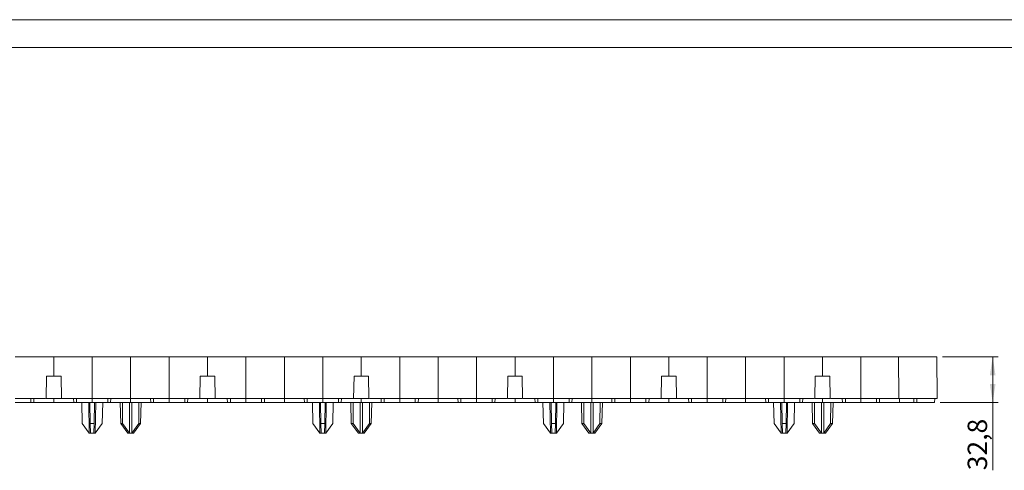
# Model space of a CAD drawing. Units: millimetres. Extents: x 0 to 420, y 0 to 297.
# Drawn here: x 92 to 269, y 216 to 297 of the extents above; entities that cross this region are included whole.
import ezdxf

# ---------------------------------------------------------------- set-up
doc = ezdxf.new("R2010")
doc.units = ezdxf.units.MM
doc.layers.add('ОСЕВЫЕ', color=7, linetype='Continuous')
doc.styles.add('SLDTEXTSTYLE3', font='TXT', dxfattribs={"width": 0.75})
doc.dimstyles.new('SLDDIMSTYLE4', dxfattribs={"dimtxt": 3.5, "dimasz": 3.302, "dimexe": 0, "dimexo": 0.0625, "dimgap": 0.875, "dimtad": 1, "dimdec": 1, "dimlfac": 4, "dimrnd": 1e-09, "dimzin": 12, "dimdsep": 46, "dimtxsty": 'SLDTEXTSTYLE3', "dimsah": 1, "dimcen": 0.09, "dimadec": 0, "dimazin": 3, "dimtfac": 1, "dimtdec": 1, "dimtofl": 0, "dimtmove": 0, "dimatfit": 3, "dimfxl": 1, "dimfrac": 2, "dimtolj": 1, "dimtzin": 12, "dimarcsym": 0})

# ---------------------------------------------------------------- blocks, each defined once
blk = doc.blocks.new('_D_6')
at = {"color": 7, "linetype": 'Continuous', "lineweight": 0}
for p, q in [((257.74, 236.29), (267.81, 236.29)), ((266.81, 228.09), (266.81, 236.29)), ((257.33, 228.09), (267.81, 228.09)), ((266.81, 228.09), (266.81, 215.87))]:
    blk.add_line(p, q, dxfattribs=at)
for points in [[(266.81, 236.29), (266.3, 232.99), (267.32, 232.99)], [(266.81, 228.09), (267.32, 231.39), (266.3, 231.39)]]:
    blk.add_solid(points, dxfattribs=at)
at = {"color": 7, "linetype": 'Continuous', "lineweight": 0, "insert": (262.3, 215.87, 42.01), "char_height": 3.5, "attachment_point": 1, "rotation": 90, "style": 'SLDTEXTSTYLE3'}
blk.add_mtext('32,8', dxfattribs=at)

msp = doc.modelspace()

# ---------------------------------------------------------------- linework, layer by layer
at = {"color": 7, "linetype": 'Continuous', "lineweight": 15}
for p, q in [((415, 292), (20, 292)), ((97.65825, 236.29211), (90.73325, 236.29211)), ((97.65825, 232.79211), (97.65825, 236.29211)), ((104.58325, 236.29211), (97.65825, 236.29211)), ((104.58325, 228.79211), (104.58325, 236.29211)), ((111.50825, 236.29211), (104.58325, 236.29211)), ((111.50825, 228.79211), (111.50825, 236.29211)), ((118.43325, 236.29211), (111.50825, 236.29211)), ((118.43325, 228.79211), (118.43325, 236.29211)), ((125.35825, 236.29211), (118.43325, 236.29211)), ((132.28325, 236.29211), (125.35825, 236.29211)), ((125.35825, 232.79211), (125.35825, 236.29211)), ((132.28325, 228.79211), (132.28325, 236.29211)), ((139.20825, 236.29211), (132.28325, 236.29211)), ((139.20825, 228.79211), (139.20825, 236.29211)), ((146.13325, 236.29211), (139.20825, 236.29211)), ((146.13325, 228.79211), (146.13325, 236.29211)), ((153.05825, 236.29211), (146.13325, 236.29211)), ((159.98325, 236.29211), (153.05825, 236.29211)), ((153.05825, 232.79211), (153.05825, 236.29211)), ((159.98325, 228.79211), (159.98325, 236.29211)), ((166.90825, 236.29211), (159.98325, 236.29211)), ((166.90825, 228.79211), (166.90825, 236.29211)), ((173.83325, 236.29211), (166.90825, 236.29211)), ((173.83325, 228.79211), (173.83325, 236.29211)), ((180.75825, 236.29211), (173.83325, 236.29211)), ((187.68325, 236.29211), (180.75825, 236.29211)), ((180.75825, 232.79211), (180.75825, 236.29211)), ((187.68325, 228.79211), (187.68325, 236.29211)), ((194.60825, 236.29211), (187.68325, 236.29211)), ((194.60825, 228.79211), (194.60825, 236.29211)), ((201.53325, 236.29211), (194.60825, 236.29211)), ((201.53325, 228.79211), (201.53325, 236.29211)), ((208.45825, 236.29211), (201.53325, 236.29211)), ((208.45825, 232.79211), (208.45825, 236.29211)), ((215.38325, 236.29211), (208.45825, 236.29211)), ((215.38325, 228.79211), (215.38325, 236.29211)), ((222.30825, 236.29211), (215.38325, 236.29211)), ((222.30825, 228.79211), (222.30825, 236.29211)), ((229.23326, 236.29211), (222.30825, 236.29211)), ((229.23326, 228.79211), (229.23326, 236.29211)), ((236.15826, 236.29211), (229.23326, 236.29211)), ((236.15826, 232.79211), (236.15826, 236.29211)), ((243.08324, 236.29211), (236.15826, 236.29211)), ((249.81779, 236.29211), (243.08324, 236.29211)), ((243.08324, 228.79211), (243.08324, 236.29211)), ((249.88326, 228.79211), (249.81779, 236.29211)), ((256.7428, 236.29211), (249.81779, 236.29211)), ((256.80826, 228.79211), (256.7428, 236.29211)), ((96.28325, 228.79211), (96.35307, 232.79211)), ((98.96343, 232.79211), (96.35307, 232.79211)), ((99.03325, 228.79211), (98.96343, 232.79211)), ((123.98325, 228.79211), (124.05307, 232.79211)), ((126.66343, 232.79211), (124.05307, 232.79211)), ((126.73325, 228.79211), (126.66343, 232.79211)), ((151.68325, 228.79211), (151.75307, 232.79211)), ((154.36343, 232.79211), (151.75307, 232.79211)), ((154.43325, 228.79211), (154.36343, 232.79211)), ((179.38325, 228.79211), (179.45307, 232.79211)), ((182.06343, 232.79211), (179.45307, 232.79211)), ((182.13325, 228.79211), (182.06343, 232.79211)), ((207.08325, 228.79211), (207.15307, 232.79211)), ((209.76343, 232.79211), (207.15307, 232.79211)), ((209.83325, 228.79211), (209.76343, 232.79211)), ((234.78325, 228.79211), (234.85307, 232.79211)), ((237.46344, 232.79211), (234.85307, 232.79211)), ((237.53325, 228.79211), (237.46344, 232.79211)), ((96.19575, 228.79211), (90.73325, 228.79211)), ((90.73325, 228.09211), (93.54575, 228.09211)), ((93.54575, 228.79211), (93.54575, 228.09211)), ((93.54575, 228.09211), (94.04686, 228.09211)), ((94.09575, 228.79211), (94.04686, 228.09211)), ((94.04686, 228.09211), (97.65825, 228.09211)), ((99.03325, 228.79211), (96.28325, 228.79211)), ((97.65825, 228.79211), (97.65825, 228.09211)), ((97.65825, 228.09211), (101.26964, 228.09211)), ((104.58325, 228.79211), (99.12075, 228.79211)), ((101.22075, 228.79211), (101.26964, 228.09211)), ((101.26964, 228.09211), (101.77075, 228.09211)), ((101.77075, 228.79211), (101.77075, 228.09211)), ((101.77075, 228.09211), (104.58325, 228.09211)), ((102.78593, 224.27644), (102.69495, 228.09211)), ((104.05279, 222.55378), (103.95612, 228.09211)), ((104.17047, 228.09211), (104.23707, 224.27644)), ((111.50825, 228.79211), (104.58325, 228.79211)), ((104.58325, 228.79211), (104.58325, 228.09211)), ((104.58325, 228.09211), (107.39575, 228.09211)), ((104.92943, 224.27644), (104.99603, 228.09211)), ((105.08436, 228.09211), (107.64631, 228.09211)), ((105.21038, 228.09211), (105.11371, 222.55378)), ((106.47155, 228.09211), (106.38057, 224.27644)), ((107.39575, 228.79211), (107.39575, 228.09211)), ((107.39575, 228.09211), (107.89686, 228.09211)), ((107.94575, 228.79211), (107.89686, 228.09211)), ((107.89686, 228.09211), (111.50825, 228.09211)), ((109.61995, 228.09211), (109.71093, 224.27644)), ((110.05711, 224.27644), (110.03273, 228.09211)), ((111.2939, 222.55378), (111.2939, 228.09211)), ((118.43325, 228.79211), (111.50825, 228.79211)), ((111.50825, 228.79211), (111.50825, 228.09211)), ((111.50825, 228.09211), (115.11964, 228.09211)), ((111.7226, 228.09211), (111.7226, 222.55378)), ((112.98377, 228.09211), (112.95939, 224.27644)), ((113.30557, 224.27644), (113.39655, 228.09211)), ((115.07075, 228.79211), (115.11964, 228.09211)), ((115.11964, 228.09211), (115.62075, 228.09211)), ((115.62075, 228.79211), (115.62075, 228.09211)), ((115.62075, 228.09211), (118.43325, 228.09211)), ((123.89575, 228.79211), (118.43325, 228.79211)), ((118.43325, 228.79211), (118.43325, 228.09211)), ((118.43325, 228.09211), (121.24575, 228.09211)), ((121.24575, 228.79211), (121.24575, 228.09211)), ((121.24575, 228.09211), (121.74686, 228.09211)), ((121.79575, 228.79211), (121.74686, 228.09211)), ((121.74686, 228.09211), (125.35825, 228.09211)), ((126.73325, 228.79211), (123.98325, 228.79211)), ((125.35825, 228.79211), (125.35825, 228.09211)), ((125.35825, 228.09211), (128.96964, 228.09211)), ((132.28325, 228.79211), (126.82075, 228.79211)), ((128.92075, 228.79211), (128.96964, 228.09211)), ((128.96964, 228.09211), (129.47075, 228.09211)), ((129.47075, 228.79211), (129.47075, 228.09211)), ((129.47075, 228.09211), (132.28325, 228.09211)), ((139.20825, 228.79211), (132.28325, 228.79211)), ((132.28325, 228.79211), (132.28325, 228.09211)), ((132.28325, 228.09211), (135.09575, 228.09211)), ((135.09575, 228.79211), (135.09575, 228.09211)), ((135.09575, 228.09211), (135.59686, 228.09211)), ((135.64575, 228.79211), (135.59686, 228.09211)), ((135.59686, 228.09211), (139.20825, 228.09211)), ((146.13325, 228.79211), (139.20825, 228.79211)), ((139.20825, 228.79211), (139.20825, 228.09211)), ((139.20825, 228.09211), (142.81964, 228.09211)), ((142.77075, 228.79211), (142.81964, 228.09211)), ((142.81964, 228.09211), (143.32075, 228.09211)), ((143.32075, 228.79211), (143.32075, 228.09211)), ((143.32075, 228.09211), (146.13325, 228.09211)), ((144.33593, 224.27644), (144.24495, 228.09211)), ((144.48218, 228.09211), (145.63214, 228.09211)), ((145.60279, 222.55378), (145.50612, 228.09211)), ((145.72047, 228.09211), (145.78707, 224.27644)), ((151.57826, 228.79211), (146.13325, 228.79211)), ((146.13325, 228.79211), (146.13325, 228.09211)), ((146.13325, 228.09211), (148.94575, 228.09211)), ((146.47943, 224.27644), (146.54603, 228.09211)), ((146.76038, 228.09211), (146.66371, 222.55378)), ((148.02155, 228.09211), (147.93057, 224.27644)), ((148.94575, 228.79211), (148.94575, 228.09211)), ((148.94575, 228.09211), (149.44686, 228.09211)), ((149.49575, 228.79211), (149.44686, 228.09211)), ((149.44686, 228.09211), (153.05825, 228.09211)), ((151.16995, 228.09211), (151.26093, 224.27644)), ((151.60711, 224.27644), (151.58273, 228.09211)), ((154.43325, 228.79211), (151.68325, 228.79211)), ((152.8439, 222.55378), (152.8439, 228.09211)), ((153.05825, 228.79211), (153.05825, 228.09211)), ((153.05825, 228.09211), (156.66964, 228.09211)), ((153.27261, 228.09211), (153.27261, 222.55378)), ((154.53377, 228.09211), (154.50939, 224.27644)), ((159.98325, 228.79211), (154.53824, 228.79211)), ((154.85557, 224.27644), (154.94655, 228.09211)), ((156.62075, 228.79211), (156.66964, 228.09211)), ((156.66964, 228.09211), (157.17075, 228.09211)), ((157.17075, 228.79211), (157.17075, 228.09211)), ((157.17075, 228.09211), (159.98325, 228.09211)), ((166.90825, 228.79211), (159.98325, 228.79211)), ((159.98325, 228.79211), (159.98325, 228.09211)), ((159.98325, 228.09211), (162.79575, 228.09211)), ((162.79575, 228.79211), (162.79575, 228.09211)), ((162.79575, 228.09211), (163.29686, 228.09211)), ((163.34575, 228.79211), (163.29686, 228.09211)), ((163.29686, 228.09211), (166.90825, 228.09211)), ((173.83325, 228.79211), (166.90825, 228.79211)), ((166.90825, 228.79211), (166.90825, 228.09211)), ((166.90825, 228.09211), (170.51964, 228.09211)), ((170.47075, 228.79211), (170.51964, 228.09211)), ((170.51964, 228.09211), (171.02075, 228.09211)), ((171.02075, 228.79211), (171.02075, 228.09211)), ((171.02075, 228.09211), (173.83325, 228.09211)), ((179.29575, 228.79211), (173.83325, 228.79211)), ((173.83325, 228.79211), (173.83325, 228.09211)), ((173.83325, 228.09211), (176.64575, 228.09211)), ((176.64575, 228.79211), (176.64575, 228.09211)), ((176.64575, 228.09211), (177.14687, 228.09211)), ((177.19575, 228.79211), (177.14687, 228.09211)), ((177.14687, 228.09211), (180.75825, 228.09211)), ((182.13325, 228.79211), (179.38325, 228.79211)), ((180.75825, 228.79211), (180.75825, 228.09211)), ((180.75825, 228.09211), (184.36964, 228.09211)), ((187.68325, 228.79211), (182.22075, 228.79211)), ((184.32075, 228.79211), (184.36964, 228.09211)), ((184.36964, 228.09211), (184.87075, 228.09211)), ((184.76447, 228.09211), (187.18214, 228.09211)), ((184.87075, 228.79211), (184.87075, 228.09211)), ((184.87075, 228.09211), (187.68325, 228.09211)), ((185.88593, 224.27644), (185.79495, 228.09211)), ((187.15279, 222.55378), (187.05612, 228.09211)), ((187.27047, 228.09211), (187.33707, 224.27644)), ((194.60825, 228.79211), (187.68325, 228.79211)), ((187.68325, 228.79211), (187.68325, 228.09211)), ((187.68325, 228.09211), (190.49575, 228.09211)), ((188.02943, 224.27644), (188.09603, 228.09211)), ((188.18436, 228.09211), (190.74631, 228.09211)), ((188.31038, 228.09211), (188.21371, 222.55378)), ((189.57155, 228.09211), (189.48057, 224.27644)), ((190.49575, 228.79211), (190.49575, 228.09211)), ((190.49575, 228.09211), (190.99686, 228.09211)), ((191.04575, 228.79211), (190.99686, 228.09211)), ((190.99686, 228.09211), (194.60825, 228.09211)), ((192.71995, 228.09211), (192.81093, 224.27644)), ((193.15711, 224.27644), (193.13273, 228.09211)), ((194.3939, 222.55378), (194.3939, 228.09211)), ((201.53325, 228.79211), (194.60825, 228.79211)), ((194.60825, 228.79211), (194.60825, 228.09211)), ((194.60825, 228.09211), (198.21964, 228.09211)), ((194.8226, 228.09211), (194.8226, 222.55378)), ((196.08377, 228.09211), (196.05939, 224.27644)), ((196.40557, 224.27644), (196.49655, 228.09211)), ((198.17075, 228.79211), (198.21964, 228.09211)), ((198.21964, 228.09211), (198.72075, 228.09211)), ((198.72075, 228.79211), (198.72075, 228.09211)), ((198.72075, 228.09211), (201.53325, 228.09211)), ((206.99575, 228.79211), (201.53325, 228.79211)), ((201.53325, 228.79211), (201.53325, 228.09211)), ((201.53325, 228.09211), (204.34575, 228.09211)), ((204.34575, 228.79211), (204.34575, 228.09211)), ((204.34575, 228.09211), (204.84687, 228.09211)), ((204.89575, 228.79211), (204.84687, 228.09211)), ((204.84687, 228.09211), (208.45825, 228.09211)), ((209.83325, 228.79211), (207.08325, 228.79211)), ((208.45825, 228.79211), (208.45825, 228.09211)), ((208.45825, 228.09211), (212.06964, 228.09211)), ((215.38325, 228.79211), (209.92075, 228.79211)), ((212.02075, 228.79211), (212.06964, 228.09211)), ((212.06964, 228.09211), (212.57075, 228.09211)), ((212.57075, 228.79211), (212.57075, 228.09211)), ((212.57075, 228.09211), (215.38325, 228.09211)), ((222.30825, 228.79211), (215.38325, 228.79211)), ((215.38325, 228.79211), (215.38325, 228.09211)), ((215.38325, 228.09211), (218.19576, 228.09211)), ((218.19576, 228.79211), (218.19576, 228.09211)), ((218.19576, 228.09211), (218.69687, 228.09211)), ((218.74574, 228.79211), (218.69687, 228.09211)), ((218.69687, 228.09211), (222.30825, 228.09211)), ((229.23326, 228.79211), (222.30825, 228.79211)), ((222.30825, 228.79211), (222.30825, 228.09211)), ((222.30825, 228.09211), (225.91964, 228.09211)), ((225.87075, 228.79211), (225.91964, 228.09211)), ((225.91964, 228.09211), (226.42075, 228.09211)), ((226.13885, 228.09211), (228.73215, 228.09211)), ((226.42075, 228.79211), (226.42075, 228.09211)), ((226.42075, 228.09211), (229.23326, 228.09211)), ((227.43594, 224.27644), (227.34495, 228.09211)), ((228.70279, 222.55378), (228.60611, 228.09211)), ((228.82046, 228.09211), (228.88707, 224.27644)), ((234.67826, 228.79211), (229.23326, 228.79211)), ((229.23326, 228.79211), (229.23326, 228.09211)), ((229.23326, 228.09211), (232.04575, 228.09211)), ((229.57943, 224.27644), (229.64603, 228.09211)), ((229.73437, 228.09211), (231.17823, 228.09211)), ((229.86039, 228.09211), (229.76371, 222.55378)), ((231.12155, 228.09211), (231.03057, 224.27644)), ((232.04575, 228.79211), (232.04575, 228.09211)), ((232.04575, 228.09211), (232.54686, 228.09211)), ((232.59575, 228.79211), (232.54686, 228.09211)), ((232.54686, 228.09211), (236.15826, 228.09211)), ((234.26995, 228.09211), (234.36092, 224.27644)), ((234.70711, 224.27644), (234.68273, 228.09211)), ((237.53325, 228.79211), (234.78325, 228.79211)), ((235.9439, 222.55378), (235.9439, 228.09211)), ((236.15826, 228.79211), (236.15826, 228.09211)), ((236.15826, 228.09211), (239.76964, 228.09211)), ((236.3726, 228.09211), (236.3726, 222.55378)), ((236.65937, 228.09211), (239.76964, 228.09211)), ((237.63377, 228.09211), (237.60939, 224.27644)), ((243.08324, 228.79211), (237.63824, 228.79211)), ((237.95558, 224.27644), (238.04655, 228.09211)), ((239.72075, 228.79211), (239.76964, 228.09211)), ((239.76964, 228.09211), (240.27075, 228.09211)), ((240.27075, 228.79211), (240.27075, 228.09211)), ((240.27075, 228.09211), (243.08324, 228.09211)), ((241.67701, 228.09211), (244.4895, 228.09211)), ((249.88326, 228.79211), (243.08324, 228.79211)), ((243.08324, 228.79211), (243.08324, 228.09211)), ((243.08324, 228.09211), (245.89575, 228.09211)), ((245.89575, 228.79211), (245.89575, 228.09211)), ((245.89575, 228.09211), (246.39686, 228.09211)), ((246.44575, 228.79211), (246.39686, 228.09211)), ((246.39686, 228.09211), (250.00825, 228.09211)), ((256.80826, 228.79211), (249.88326, 228.79211)), ((250.00825, 228.79211), (250.00825, 228.09211)), ((250.00825, 228.09211), (252.62075, 228.09211)), ((252.62075, 228.79211), (252.62075, 228.09211)), ((252.62075, 228.09211), (253.12186, 228.09211)), ((253.09943, 228.09211), (256.3338, 228.09211)), ((253.17075, 228.79211), (253.12186, 228.09211)), ((256.35826, 228.79211), (256.3338, 228.09211)), ((102.78593, 224.27644), (104.05279, 222.55378)), ((104.23707, 224.27644), (104.92943, 224.27644)), ((104.26714, 222.55378), (104.23707, 224.27644)), ((104.92943, 224.27644), (104.89936, 222.55378)), ((105.11371, 222.55378), (106.38057, 224.27644)), ((109.71093, 224.27644), (110.05711, 224.27644)), ((109.71093, 224.27644), (110.97779, 222.55378)), ((110.05711, 224.27644), (111.2939, 222.55378)), ((111.7226, 222.55378), (112.95939, 224.27644)), ((113.30557, 224.27644), (112.03871, 222.55378)), ((112.95939, 224.27644), (113.30557, 224.27644)), ((144.33593, 224.27644), (145.60279, 222.55378)), ((145.78707, 224.27644), (146.47943, 224.27644)), ((145.81714, 222.55378), (145.78707, 224.27644)), ((146.47943, 224.27644), (146.44936, 222.55378)), ((146.66371, 222.55378), (147.93057, 224.27644)), ((151.26093, 224.27644), (151.60711, 224.27644)), ((152.52779, 222.55378), (151.26093, 224.27644)), ((151.60711, 224.27644), (152.8439, 222.55378)), ((153.27261, 222.55378), (154.50939, 224.27644)), ((154.85557, 224.27644), (153.58871, 222.55378)), ((154.50939, 224.27644), (154.85557, 224.27644)), ((185.88593, 224.27644), (187.15279, 222.55378)), ((187.33707, 224.27644), (188.02943, 224.27644)), ((187.36714, 222.55378), (187.33707, 224.27644)), ((188.02943, 224.27644), (187.99936, 222.55378)), ((188.21371, 222.55378), (189.48057, 224.27644)), ((192.81093, 224.27644), (193.15711, 224.27644)), ((192.81093, 224.27644), (194.07779, 222.55378)), ((193.15711, 224.27644), (194.3939, 222.55378)), ((194.8226, 222.55378), (196.05939, 224.27644)), ((196.40557, 224.27644), (195.13871, 222.55378)), ((196.05939, 224.27644), (196.40557, 224.27644)), ((227.43594, 224.27644), (228.70279, 222.55378)), ((228.88707, 224.27644), (229.57943, 224.27644)), ((228.91714, 222.55378), (228.88707, 224.27644)), ((229.57943, 224.27644), (229.54935, 222.55378)), ((229.76371, 222.55378), (231.03057, 224.27644)), ((234.36092, 224.27644), (234.70711, 224.27644)), ((235.62779, 222.55378), (234.36092, 224.27644)), ((234.70711, 224.27644), (235.9439, 222.55378)), ((236.3726, 222.55378), (237.60939, 224.27644)), ((237.95558, 224.27644), (236.68871, 222.55378)), ((237.60939, 224.27644), (237.95558, 224.27644)), ((104.05279, 222.55378), (104.05858, 222.54211)), ((104.05858, 222.54211), (104.26176, 222.54211)), ((104.26176, 222.54211), (104.26714, 222.55378)), ((104.90474, 222.54211), (104.26176, 222.54211)), ((104.89936, 222.55378), (104.90474, 222.54211)), ((104.90474, 222.54211), (105.10792, 222.54211)), ((105.10792, 222.54211), (105.11371, 222.55378)), ((110.97779, 222.55378), (110.98358, 222.54211)), ((110.98358, 222.54211), (111.30507, 222.54211)), ((111.30507, 222.54211), (111.2939, 222.55378)), ((111.30507, 222.54211), (111.71143, 222.54211)), ((111.7226, 222.55378), (111.71143, 222.54211)), ((111.71143, 222.54211), (112.03292, 222.54211)), ((112.03292, 222.54211), (112.03871, 222.55378)), ((145.60279, 222.55378), (145.60858, 222.54211)), ((145.60858, 222.54211), (145.81176, 222.54211)), ((145.81176, 222.54211), (145.81714, 222.55378)), ((146.45474, 222.54211), (145.81176, 222.54211)), ((146.44936, 222.55378), (146.45474, 222.54211)), ((146.45474, 222.54211), (146.65792, 222.54211)), ((146.65792, 222.54211), (146.66371, 222.55378)), ((152.52779, 222.55378), (152.53358, 222.54211)), ((152.53358, 222.54211), (152.85507, 222.54211)), ((152.85507, 222.54211), (152.8439, 222.55378)), ((152.85507, 222.54211), (153.26144, 222.54211)), ((153.27261, 222.55378), (153.26144, 222.54211)), ((153.26144, 222.54211), (153.58292, 222.54211)), ((153.58292, 222.54211), (153.58871, 222.55378)), ((187.15279, 222.55378), (187.15858, 222.54211)), ((187.15858, 222.54211), (187.36176, 222.54211)), ((187.36176, 222.54211), (187.36714, 222.55378)), ((188.00474, 222.54211), (187.36176, 222.54211)), ((187.99936, 222.55378), (188.00474, 222.54211)), ((188.00474, 222.54211), (188.20792, 222.54211)), ((188.20792, 222.54211), (188.21371, 222.55378)), ((194.08358, 222.54211), (194.07779, 222.55378)), ((194.08358, 222.54211), (194.40507, 222.54211)), ((194.40507, 222.54211), (194.3939, 222.55378)), ((194.40507, 222.54211), (194.81143, 222.54211)), ((194.8226, 222.55378), (194.81143, 222.54211)), ((194.81143, 222.54211), (195.13292, 222.54211)), ((195.13292, 222.54211), (195.13871, 222.55378)), ((228.70279, 222.55378), (228.70857, 222.54211)), ((228.70857, 222.54211), (228.91176, 222.54211)), ((228.91176, 222.54211), (228.91714, 222.55378)), ((229.55475, 222.54211), (228.91176, 222.54211)), ((229.54935, 222.55378), (229.55475, 222.54211)), ((229.55475, 222.54211), (229.75793, 222.54211)), ((229.75793, 222.54211), (229.76371, 222.55378)), ((235.62779, 222.55378), (235.63357, 222.54211)), ((235.63357, 222.54211), (235.95507, 222.54211)), ((235.95507, 222.54211), (235.9439, 222.55378)), ((235.95507, 222.54211), (236.36144, 222.54211)), ((236.3726, 222.55378), (236.36144, 222.54211)), ((236.36144, 222.54211), (236.68293, 222.54211)), ((236.68293, 222.54211), (236.68871, 222.55378))]:
    msp.add_line(p, q, dxfattribs=at)
at = {"layer": 'ОСЕВЫЕ', "lineweight": 0}
msp.add_line((0, 297), (420, 297), dxfattribs=at)

# ---------------------------------------------------------------- dimensions: what is measured, and where the dimension line sits
at = {"color": 7, "linetype": 'Continuous', "lineweight": 0}
dim = msp.add_linear_dim(base=(266.80856, 236.29211), p1=(256.33381, 228.09211), p2=(256.7428, 236.29211), angle=90, dimstyle='SLDDIMSTYLE4', dxfattribs=at)
dim.commit()
dim.dimension.update_dxf_attribs({"geometry": '_D_6', "text_midpoint": (266.80856, 221.81751), "dimtype": 160})

doc.saveas('drawing.dxf')
